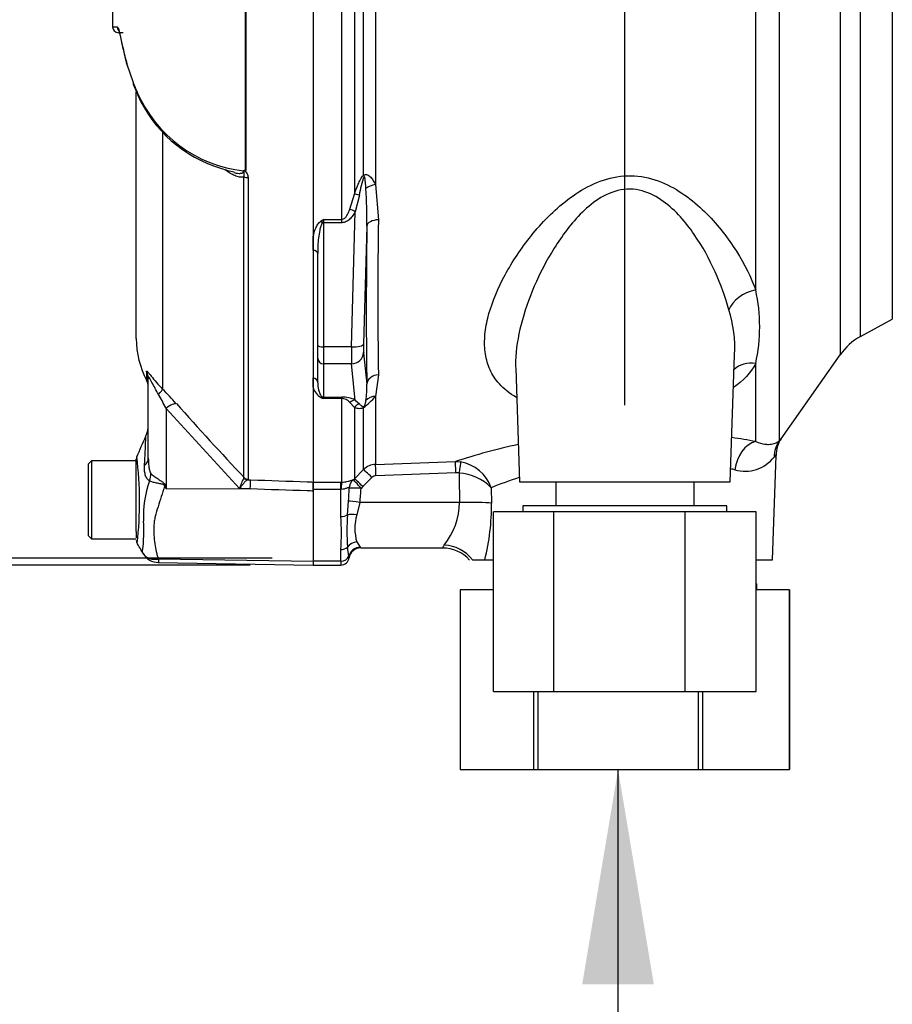
# Paper-space layout 'Sheet1' of a CAD drawing. Units: millimetres. Extents: x 0 to 4752, y 0 to 3360.
# Drawn here: x 2172 to 2318, y 1471 to 1635 of the extents above; entities that cross this region are included whole.
import ezdxf
from ezdxf.enums import TextEntityAlignment as Align

# ---------------------------------------------------------------- set-up
doc = ezdxf.new("R2010")
doc.units = ezdxf.units.MM
doc.header["$LTSCALE"] = 8
for name, color, linetype in [('Default', 7, 'Continuous'), ('tangent', 7, 'Continuous'), ('TSH-1', 7, 'Continuous'), ('visible', 7, 'Continuous')]:
    doc.layers.add(name, color=color, linetype=linetype)
doc.styles.add('SEACAD_Arial', font='arial.ttf')
doc.dimstyles.new('ISO-InstDr', dxfattribs={"dimtxt": 25.6, "dimasz": 35.84, "dimexe": 12.8, "dimexo": 12.8, "dimgap": 6.4, "dimtad": 1, "dimdec": 0, "dimzin": 0, "dimdsep": 46, "dimtxsty": 'SEACAD_Arial', "dimblk1": '_SE_FILLED', "dimblk2": '_SE_FILLED', "dimsah": 1, "dimcen": 12.8, "dimadec": 0, "dimazin": 0, "dimtfac": 0.5, "dimtofl": 0, "dimtmove": 0, "dimatfit": 3, "dimfxl": 1, "dimtzin": 0, "dimarcsym": 0})

# ---------------------------------------------------------------- blocks, each defined once
blk = doc.blocks.new('SE4')
at = {"layer": 'tangent', "color": 7, "linetype": 'Continuous'}
for p, q in [((2295.1, 1589.76), (2295.1, 1646.73)), ((2299.02, 1646.26), (2299.02, 1564.57)), ((2309.17, 1645.77), (2309.17, 1578.95)), ((2312.59, 1582), (2312.59, 1645.75)), ((2317.89, 1645.66), (2317.89, 1584.88)), ((2228.16, 1642.75), (2228.16, 1605.75)), ((2229.67, 1608.92), (2229.67, 1642.67)), ((2231.68, 1642.72), (2231.68, 1607.34)), ((2226.04, 1601.54), (2226.04, 1639.88)), ((2210, 1609.77), (2210, 1639.64)), ((2210.03, 1639.64), (2210.03, 1609.73)), ((2196.17, 1616.07), (2196.17, 1573.22)), ((2209.74, 1558.46), (2209.74, 1608.66)), ((2210.41, 1608.52), (2210.41, 1558.17)), ((2231.68, 1607.34), (2232.16, 1601.46)), ((2227.4, 1603.23), (2228.16, 1605.75)), ((2228.98, 1605.56), (2228.31, 1602.83)), ((2227.7, 1580.27), (2228.31, 1602.83)), ((2223.03, 1601.54), (2226.04, 1601.54)), ((2223.03, 1601.54), (2223.03, 1600.99)), ((2226.04, 1600.99), (2223.03, 1600.99)), ((2223.03, 1600.99), (2223.03, 1580.27)), ((2226.04, 1600.99), (2226.04, 1601.54)), ((2230.23, 1600.43), (2229.7, 1580.72)), ((2227.7, 1580.27), (2223.03, 1580.27)), ((2223.03, 1580.27), (2223.03, 1577.45)), ((2229.7, 1579.3), (2230.23, 1574.02)), ((2227.7, 1577.45), (2223.03, 1577.45)), ((2223.03, 1577.45), (2223.03, 1571.9)), ((2228.31, 1571.4), (2227.7, 1577.45)), ((2295.1, 1564.46), (2295.1, 1577.5)), ((2193.49, 1576.14), (2193.49, 1574.7)), ((2232.16, 1575.61), (2231.68, 1572)), ((2223.03, 1571.9), (2226.04, 1571.9)), ((2223.03, 1571.9), (2223.03, 1571.65)), ((2226.04, 1571.65), (2223.03, 1571.65)), ((2226.04, 1571.9), (2226.04, 1571.65)), ((2226.04, 1557.71), (2226.04, 1571.65)), ((2228.16, 1570.15), (2227.4, 1571)), ((2228.31, 1571.4), (2228.98, 1570.76)), ((2231.68, 1572), (2231.68, 1560.65)), ((2208.99, 1556.62), (2196.73, 1570.01)), ((2196.73, 1570.01), (2196.73, 1556.64)), ((2228.16, 1570.15), (2228.16, 1558.25)), ((2229.67, 1559.78), (2229.67, 1570.13)), ((2231.68, 1560.65), (2245.02, 1561.12)), ((2245.02, 1561.12), (2245.87, 1561.07)), ((2228.16, 1558.25), (2229.67, 1559.78)), ((2209.73, 1558.38), (2209.74, 1558.46)), ((2210.41, 1558.17), (2210.35, 1558.1)), ((2210.35, 1558.1), (2210.84, 1558.08)), ((2221.28, 1557.71), (2225.88, 1557.71)), ((2225.88, 1557.71), (2226.04, 1557.71)), ((2225.88, 1556.49), (2225.88, 1557.71)), ((2227.97, 1558.08), (2228.16, 1558.25)), ((2231.08, 1558.47), (2229.57, 1556.95)), ((2245.09, 1559.24), (2231.75, 1558.77)), ((2245.63, 1559.22), (2245.09, 1559.24)), ((2196.64, 1557.06), (2196.73, 1556.64)), ((2196.73, 1556.64), (2210.79, 1556.55)), ((2210.79, 1556.55), (2208.99, 1556.62)), ((2225.88, 1556.49), (2221.28, 1556.49)), ((2225.88, 1551.96), (2225.88, 1556.49)), ((2225.94, 1556.49), (2225.88, 1556.49)), ((2229.57, 1556.95), (2229.27, 1556.66)), ((2250.99, 1556.77), (2251.04, 1554.2)), ((2226.99, 1552.25), (2227.19, 1554.53)), ((2229.06, 1554.31), (2228.57, 1552.22)), ((2245.69, 1554.31), (2229.06, 1554.31)), ((2225.88, 1544.52), (2225.88, 1546.45)), ((2227.22, 1545.33), (2226.99, 1546.85)), ((2228.57, 1547.71), (2229.14, 1546.85)), ((2195.47, 1544.87), (2221.28, 1544.51)), ((2225.88, 1544.52), (2221.28, 1544.52)), ((2225.88, 1544.52), (2225.88, 1543.85))]:
    blk.add_line(p, q, dxfattribs=at)
for centre, radius, start, end in [((2188.89, 1653.13), 19.47, 266.8461, 269.1582), ((2215.26, 1633.91), 25.86, 201.6816, 205.6456), ((2212.13, 1631.52), 22.02, 203.5426, 263.6133), ((2242.72, 1603.72), 13.87, 159.0274, 172.3374), ((2154.47, 1601.74), 75.77, 359.0068, 3.7392), ((2240.16, 1572.44), 33.77, 120.478, 121.3368), ((2241.94, 1593.68), 20.48, 157.4183, 159.0569), ((3064.13, 1588.54), 832.07, 179.10996, 180.89004), ((2267.44, 1583.63), 28.33, 347.5051, 12.4949), ((2271.16, 1580.12), 20.45, 356.6281, 18.0355), ((2152.87, 1530.29), 60.97, 41.6215, 44.7505), ((2223.82, 1574.12), 2.61, 193.4135, 242.0778), ((2216.25, 1573.43), 13.99, 351.2588, 2.4299), ((2166.58, 1555.49), 33.46, 25.7113, 30.248), ((2234.94, 1603.72), 34.21, 248.838, 249.6159), ((2221.81, 1570.87), 1.45, 32.707, 46.2178), ((2226.07, 1566.55), 5.34, 65.2148, 90.3793), ((2225.96, 1569.76), 1.89, 40.5912, 87.8239), ((2221.14, 1581.39), 14.12, 307.1327, 318.2891), ((2738.79, 2054.14), 724.97, 221.81357, 223.13453), ((2276.47, 1466.48), 99.73, 79.2354, 81.5566), ((2276.47, 1466.48), 99.73, 102.1604, 108.3791), ((2131.1, 1554.47), 61.22, 353.4589, 6.9901), ((2244.7, 1554.47), 6.7, 20.0261, 79.9529), ((2293.33, 1565.64), 6.13, 253.8099, 322.2052), ((2231.79, 1557.65), 3, 91.9988, 134.9962), ((2275.93, 1495.4), 66.24, 76.2931, 76.8838), ((2209.85, 1552.12), 16.89, 159.9531, 183.2474), ((2216.86, 1554.34), 8.19, 150.5089, 163.8952), ((2231.79, 1557.78), 0.995, 92.0783, 135.407), ((2245.08, 1550.92), 8.31, 44.6745, 86.2494), ((2275.93, 1495.4), 66.24, 107.8376, 112.1096), ((2328.07, 1638.68), 154.86, 211.8323, 211.9883), ((2192.64, 1556.97), 34.63, 355.9652, 359.4427), ((2210.34, 1557.12), 18.93, 351.4588, 358.6203), ((2233.85, 1554.52), 11.84, 321.6775, 358.9699), ((2214.09, 1553.78), 36.94, 345.8103, 0.6521), ((2169.42, 1549.53), 23.62, 352.122, 3.9537), ((2189.42, 1549.21), 36.57, 355.678, 4.322), ((2273.68, 1549.55), 46.77, 176.6872, 183.3128), ((2235.95, 1549.96), 7.72, 163.0011, 196.9989), ((2228.53, 1546.28), 0.84, 32.1449, 42.8816), ((2246.09, 1545.07), 3.63, 144.5413, 152.8937), ((2198.48, 1544.51), 3.03, 173.0793, 184.23), ((2224.26, 1544.79), 3.01, 4.708, 10.4059)]:
    blk.add_arc(centre, radius, start, end, dxfattribs=at)
for centre, major_axis, ratio, start_param, end_param in [((2189.61, 1633.67), (0.017, 1), 0.99892, 1.605778, 2.23095), ((2210.44, 1608.98), (-1, 0), 0.462752, 0.785398, 1.535042), ((2231.08, 1608.25), (-1.4, 1.43), 0.400652, 0.750195, 0.916142), ((2231.75, 1606.36), (-1.97, -0.32), 0.489534, 4.668588, 5.637331), ((2229.57, 1605.06), (-1.89, 0.67), 0.151846, -1.197561, -0.671084), ((2228.31, 1602.31), (-1.74, 0.98), 0.227142, 4.840138, 5.384969), ((2222.59, 1600.74), (-0.531, 0.848), 0.319671, 4.811495, 5.184571), ((2223.03, 1601.25), (1, 0), 0.258819, 4.493504, 4.712389), ((2235.08, 1652.68), (-3.5, -94.43), 0.037007, -0.983084, -0.584964), ((2232.23, 1600.36), (-2, 0.02), 0.553284, 4.754181, 6.238744), ((2221.03, 1595.84), (1, 0), 0.587242, 0, 1.318116), ((2295.27, 1586.28), (4.73, 1.62), 0.682695, 1.377345, 2.62885), ((2227.7, 1580.79), (2, -0.05), 0.25873, 4.719408, 6.244864), ((2229.79, 1581.24), (-0.07, -2), 0.037007, -1.307624, -0.260426), ((2223.03, 1580.53), (1, 0), 0.258819, 3.141593, 4.712389), ((2227.79, 1581.31), (-0.07, -4), 0.018523, -1.308654, -0.261456), ((2227.7, 1579.38), (-1.99, -0.2), 0.965594, 1.473345, 2.998802), ((2223.03, 1578.41), (1, 0), 0.965926, 3.141593, 4.712389), ((2295.27, 1573.34), (4.45, -2.27), 0.794398, 1.992292, 2.860073), ((2191.28, 1575), (-2.5, 0), 0.98153, 3.141593, 3.624359), ((2221.03, 1574.31), (1, 0), 0.809412, 0, 1.318116), ((2232.23, 1573.95), (-2, -0.04), 0.832928, 4.731698, 6.216261), ((2194.4, 1571.49), (1.77, 1.77), 0.075679, -0.992408, -0.162853), ((2196.68, 1569.06), (1.87, 1.66), 0.28094, 0.161124, 1.302937), ((2222.59, 1570.98), (0.37, 0.929), 0.502727, 0.29659, 0.669666), ((2223.03, 1572.86), (1, 0), 0.965926, 4.493504, 4.712389), ((2228.31, 1569.47), (0.86, 1.81), 0.847706, 0.509692, 1.054523), ((2231.75, 1570.25), (-1.92, 0.55), 0.860787, 4.987838, 5.956581), ((2229.57, 1568.92), (0.84, 1.82), 0.932085, 0.779632, 1.306108), ((2231.08, 1568.88), (-1.04, 1.71), 0.641252, 0.280556, 0.446503), ((2295.27, 1559.58), (-0.99, -4.9), 0.726384, 3.460841, 4.823273), ((2303.11, 1561.71), (-3.72, 3.34), 0.971194, 0.124294, 0.71007), ((2188.78, 1561.7), (-5, 0), 0.499545, 2.635149, 3.141593), ((2245.09, 1559.14), (-0.07, 2), 0.001851, -1.518469, -0.108963), ((2245.63, 1559.11), (0.25, 1.98), 0.006505, 0.168685, 1.518842), ((2231.08, 1558.37), (-1.42, 1.41), 0.037244, 4.749191, 6.20703), ((2231.75, 1558.67), (-0.07, 2), 0.00185, -1.518469, -0.108162), ((2189.91, 1558.19), (3.1, 3.92), 0.759677, 5.190842, 5.467118), ((2210.39, 1559.09), (0.507, -0.862), 0.968548, 4.993824, 5.700688), ((2210.44, 1559.16), (-1, 0), 0.989788, 0.785398, 1.535042), ((2210.75, 1555.61), (0.09, 2.5), 0.004338, -1.18238, -0.137312), ((2226.04, 1555.73), (0.01, 2), 0.05291, 0.134586, 1.183415), ((2229.27, 1556.56), (-0.81, -1.83), 0.996082, 4.26738, 5.095503), ((2229.27, 1556.56), (-1.3, 1.52), 0.034043, 4.752173, 6.203231), ((2229.57, 1556.85), (-1.42, 1.41), 0.037237, 4.749199, 6.208811), ((2273.28, 1781.84), (0, -741.83), 0.039078, -1.266, -1.259055), ((2196.42, 1555.17), (4.42, 2.33), 0.320893, 1.352757, 1.383837), ((2229.27, 1556.56), (-2, 0.06), 0.052311, 4.713993, 6.200955), ((2229.06, 1554.2), (-1.98, 0.31), 0.051708, 4.720481, 5.965003), ((2245.69, 1553.99), (6, 0.08), 0.052332, 0.469375, 1.570137), ((2225.88, 1552.71), (1.4, 0), 0.537944, 4.712389, 5.62457), ((2228.57, 1551.6), (-1.96, 0.39), 0.307684, 4.774193, 5.7101), ((2225.88, 1547.47), (1.4, 0), 0.732155, 4.712389, 5.62457), ((2228.57, 1545.95), (-1.86, -0.74), 0.862033, 4.381536, 5.317442), ((2229.14, 1544.88), (-1.6, -1.2), 0.976061, 4.082961, 5.40116), ((2243.14, 1541.52), (5.57, -2.24), 0.935233, 1.0088, 1.93116), ((2225.88, 1545.64), (1.4, 0), 0.8, 4.712389, 5.99954)]:
    blk.add_ellipse(centre, major_axis=major_axis, ratio=ratio, start_param=start_param, end_param=end_param, dxfattribs=at)
for points, knots in [([(2188.61, 1633.66), (2188.67, 1633.65), (2188.75, 1633.51), (2188.88, 1633.11), (2188.92, 1632.94), (2189.02, 1632.53), (2189.07, 1632.3), (2189.25, 1631.5), (2189.38, 1630.85), (2189.65, 1629.7), (2189.74, 1629.29), (2189.96, 1628.41), (2190.08, 1627.95), (2190.21, 1627.46)], [0, 0, 0, 0, 0.25, 0.25, 0.375, 0.375, 0.5, 0.5, 0.75, 0.75, 0.875, 0.875, 1, 1, 1, 1]), ([(2209.74, 1608.66), (2209.63, 1608.61), (2209.51, 1608.59), (2209.26, 1608.58), (2209.13, 1608.59), (2208.74, 1608.65), (2208.47, 1608.74), (2207.94, 1608.97), (2207.67, 1609.11), (2207.14, 1609.43), (2206.88, 1609.61), (2206.62, 1609.8)], [0, 0, 0, 0, 0.125, 0.125, 0.25, 0.25, 0.5, 0.5, 0.75, 0.75, 1, 1, 1, 1]), ([(2208.41, 1609.27), (2208.42, 1609.27), (2208.42, 1609.27), (2208.6, 1609.24), (2208.77, 1609.22), (2209.02, 1609.21), (2209.1, 1609.22), (2209.26, 1609.24), (2209.34, 1609.25), (2209.48, 1609.31), (2209.55, 1609.35), (2209.66, 1609.46), (2209.69, 1609.54), (2209.68, 1609.63)], [0.6218388, 0.6218388, 0.6218388, 0.6218388, 0.625, 0.625, 0.75, 0.75, 0.8125, 0.8125, 0.875, 0.875, 0.9375, 0.9375, 1, 1, 1, 1]), ([(2209.74, 1608.66), (2209.76, 1608.74), (2209.78, 1608.82), (2209.79, 1608.99), (2209.79, 1609.08), (2209.77, 1609.25), (2209.76, 1609.33), (2209.76, 1609.47), (2209.77, 1609.51), (2209.77, 1609.61), (2209.77, 1609.66), (2209.77, 1609.71)], [0, 0, 0, 0, 0.25, 0.25, 0.5, 0.5, 0.75, 0.75, 0.875, 0.875, 1, 1, 1, 1]), ([(2210.03, 1609.73), (2210, 1609.69), (2209.93, 1609.64), (2209.98, 1609.54), (2210.03, 1609.5), (2210.15, 1609.37), (2210.21, 1609.27), (2210.36, 1608.97), (2210.41, 1608.74), (2210.41, 1608.52)], [0, 0, 0, 0, 0.125, 0.125, 0.25, 0.25, 0.5, 0.5, 1, 1, 1, 1]), ([(2228.16, 1605.75), (2228.35, 1606.31), (2228.56, 1606.86), (2228.91, 1607.67), (2229.03, 1607.94), (2229.24, 1608.33), (2229.32, 1608.46), (2229.48, 1608.7), (2229.57, 1608.82), (2229.67, 1608.92)], [0, 0, 0, 0, 0.5, 0.5, 0.75, 0.75, 0.875, 0.875, 1, 1, 1, 1]), ([(2229.67, 1608.92), (2229.77, 1608.98), (2229.88, 1609.02), (2230.1, 1609.03), (2230.22, 1609.01), (2230.42, 1608.93), (2230.52, 1608.87), (2230.71, 1608.73), (2230.8, 1608.65), (2231.04, 1608.39), (2231.18, 1608.2), (2231.45, 1607.78), (2231.57, 1607.56), (2231.68, 1607.34)], [0, 0, 0, 0, 0.125, 0.125, 0.25, 0.25, 0.375, 0.375, 0.5, 0.5, 0.75, 0.75, 1, 1, 1, 1]), ([(2230.08, 1606.69), (2230.06, 1607.04), (2230.03, 1607.4), (2229.98, 1607.92), (2229.96, 1608.1), (2229.92, 1608.36), (2229.91, 1608.44), (2229.88, 1608.57), (2229.87, 1608.61), (2229.83, 1608.69), (2229.8, 1608.72), (2229.77, 1608.68)], [0, 0, 0, 0, 0.5, 0.5, 0.75, 0.75, 0.875, 0.875, 0.9375, 0.9375, 1, 1, 1, 1]), ([(2255.18, 1571.83), (2254.05, 1572.49), (2253.1, 1573.25), (2251.69, 1574.83), (2251.17, 1575.61), (2250.41, 1577.28), (2250.16, 1578.16), (2249.87, 1580.02), (2249.84, 1580.99), (2249.98, 1582.98), (2250.15, 1584), (2250.91, 1587.11), (2251.77, 1589.3), (2254, 1593.67), (2255.38, 1595.87), (2258.7, 1600.19), (2260.6, 1602.27), (2264.01, 1605.09), (2265.22, 1605.95), (2267.87, 1607.43), (2269.3, 1608.04), (2272.32, 1608.79), (2273.9, 1608.91), (2277, 1608.59), (2278.5, 1608.15), (2281.27, 1606.92), (2282.53, 1606.15), (2284.86, 1604.43), (2285.94, 1603.47), (2288.89, 1600.51), (2290.51, 1598.4), (2293.25, 1594.06), (2294.32, 1591.9), (2295.1, 1589.76)], [0.3380892, 0.3380892, 0.3380892, 0.3380892, 0.375, 0.375, 0.40625, 0.40625, 0.4375, 0.4375, 0.46875, 0.46875, 0.5, 0.5, 0.5625, 0.5625, 0.625, 0.625, 0.6875, 0.6875, 0.71875, 0.71875, 0.75, 0.75, 0.78125, 0.78125, 0.8125, 0.8125, 0.84375, 0.84375, 0.875, 0.875, 0.9375, 0.9375, 1, 1, 1, 1]), ([(2290.61, 1586.45), (2290.06, 1588.55), (2289.3, 1590.66), (2287.38, 1594.91), (2286.24, 1597.01), (2283.45, 1601.04), (2281.79, 1603.03), (2278.64, 1605.31), (2277.45, 1605.96), (2274.84, 1606.66), (2273.42, 1606.68), (2270.74, 1606.01), (2269.54, 1605.39), (2267.36, 1603.86), (2266.39, 1602.98), (2263.72, 1600.15), (2262.28, 1598.08), (2259.76, 1593.86), (2258.7, 1591.71), (2256.95, 1587.44), (2256.25, 1585.29), (2255.29, 1581.13), (2255.03, 1579.11), (2255.05, 1577.01), (2255.05, 1576.85), (2255.06, 1576.7)], [0, 0, 0, 0, 0.0625, 0.0625, 0.125, 0.125, 0.1875, 0.1875, 0.21875, 0.21875, 0.25, 0.25, 0.28125, 0.28125, 0.3125, 0.3125, 0.375, 0.375, 0.4375, 0.4375, 0.5, 0.5, 0.5625, 0.5625, 0.5674917, 0.5674917, 0.5674917, 0.5674917]), ([(2226.04, 1601.54), (2226.14, 1601.54), (2226.24, 1601.57), (2226.41, 1601.65), (2226.49, 1601.71), (2226.71, 1601.9), (2226.82, 1602.06), (2227.02, 1602.37), (2227.11, 1602.54), (2227.27, 1602.88), (2227.34, 1603.05), (2227.4, 1603.23)], [0, 0, 0, 0, 0.125, 0.125, 0.25, 0.25, 0.5, 0.5, 0.75, 0.75, 1, 1, 1, 1]), ([(2228.31, 1602.83), (2228.19, 1602.61), (2228.05, 1602.39), (2227.75, 1601.98), (2227.59, 1601.79), (2227.22, 1601.44), (2227.01, 1601.29), (2226.67, 1601.12), (2226.55, 1601.07), (2226.3, 1601.01), (2226.17, 1600.99), (2226.04, 1600.99)], [0, 0, 0, 0, 0.25, 0.25, 0.5, 0.5, 0.75, 0.75, 0.875, 0.875, 1, 1, 1, 1]), ([(2221.28, 1598.7), (2221.38, 1599.16), (2221.52, 1599.62), (2221.81, 1600.29), (2221.92, 1600.51), (2222.13, 1600.83), (2222.21, 1600.93), (2222.38, 1601.12), (2222.48, 1601.21), (2222.59, 1601.28)], [0, 0, 0, 0, 0.5, 0.5, 0.75, 0.75, 0.875, 0.875, 1, 1, 1, 1]), ([(2222.81, 1601), (2222.74, 1600.9), (2222.69, 1600.8), (2222.61, 1600.6), (2222.57, 1600.49), (2222.47, 1600.17), (2222.42, 1599.96), (2222.29, 1599.31), (2222.22, 1598.88), (2222.07, 1597.57), (2222.03, 1596.7), (2222.03, 1595.84)], [0, 0, 0, 0, 0.0625, 0.0625, 0.125, 0.125, 0.25, 0.25, 0.5, 0.5, 1, 1, 1, 1]), ([(2193.49, 1576.14), (2193.49, 1576.19), (2193.5, 1576.22), (2193.55, 1576.22), (2193.56, 1576.21), (2193.61, 1576.18), (2193.63, 1576.16), (2193.73, 1576.06), (2193.81, 1575.96), (2194.01, 1575.71), (2194.13, 1575.56), (2194.51, 1575.08), (2194.81, 1574.7), (2195.46, 1573.96), (2195.8, 1573.59), (2196.17, 1573.22)], [0, 0, 0, 0, 0.125, 0.125, 0.1875, 0.1875, 0.25, 0.25, 0.375, 0.375, 0.5, 0.5, 0.75, 0.75, 1, 1, 1, 1]), ([(2195.48, 1572.35), (2195.1, 1573), (2194.73, 1573.68), (2194.31, 1574.49), (2194.23, 1574.64), (2194.07, 1574.94), (2193.99, 1575.07), (2193.87, 1575.22), (2193.83, 1575.23), (2193.79, 1575.16), (2193.78, 1575.09), (2193.78, 1575)], [0, 0, 0, 0, 0.5, 0.5, 0.625, 0.625, 0.75, 0.75, 0.875, 0.875, 1, 1, 1, 1]), ([(2229.77, 1570.34), (2229.77, 1570.34), (2229.78, 1570.34), (2229.78, 1570.34), (2229.78, 1570.34), (2229.78, 1570.34), (2229.79, 1570.35), (2229.79, 1570.35), (2229.79, 1570.35), (2229.79, 1570.35), (2229.8, 1570.35), (2229.8, 1570.36), (2229.8, 1570.36), (2229.81, 1570.36), (2229.81, 1570.36), (2229.81, 1570.37), (2229.81, 1570.37), (2229.82, 1570.37), (2229.82, 1570.37), (2229.82, 1570.38), (2229.83, 1570.38), (2229.83, 1570.39), (2229.84, 1570.4), (2229.84, 1570.41), (2229.85, 1570.42), (2229.86, 1570.44), (2229.87, 1570.47), (2229.88, 1570.49), (2229.89, 1570.51), (2229.9, 1570.53), (2229.91, 1570.55), (2229.92, 1570.58), (2229.93, 1570.6), (2229.94, 1570.63), (2229.95, 1570.68), (2229.96, 1570.72), (2229.97, 1570.76), (2229.99, 1570.82), (2230, 1570.88), (2230.02, 1570.94), (2230.04, 1571.04), (2230.05, 1571.13), (2230.07, 1571.22), (2230.07, 1571.25), (2230.08, 1571.28), (2230.08, 1571.3)], [0, 0, 0, 0, 0.004894, 0.004894, 0.004894, 0.01065, 0.01065, 0.01065, 0.015289, 0.015289, 0.015289, 0.019991, 0.019991, 0.019991, 0.024768, 0.024768, 0.024768, 0.030126, 0.030126, 0.030126, 0.040065, 0.040065, 0.040065, 0.063918, 0.063918, 0.063918, 0.119084, 0.119084, 0.119084, 0.176518, 0.176518, 0.176518, 0.263048, 0.263048, 0.263048, 0.394825, 0.394825, 0.394825, 0.597151, 0.597151, 0.597151, 0.909433, 0.909433, 0.909433, 1, 1, 1, 1]), ([(2229.67, 1570.13), (2229.57, 1570.07), (2229.48, 1570.04), (2229.32, 1569.98), (2229.25, 1569.97), (2229.04, 1569.94), (2228.91, 1569.95), (2228.56, 1569.99), (2228.35, 1570.06), (2228.16, 1570.15)], [0, 0, 0, 0, 0.125, 0.125, 0.25, 0.25, 0.5, 0.5, 1, 1, 1, 1]), ([(2228.98, 1570.76), (2229.08, 1570.65), (2229.18, 1570.55), (2229.36, 1570.41), (2229.42, 1570.38), (2229.53, 1570.33), (2229.57, 1570.32), (2229.64, 1570.32), (2229.66, 1570.31), (2229.71, 1570.32), (2229.74, 1570.32), (2229.77, 1570.34)], [0, 0, 0, 0, 0.5, 0.5, 0.75, 0.75, 0.875, 0.875, 0.9375, 0.9375, 1, 1, 1, 1]), ([(2193.15, 1560.49), (2193.17, 1560.86), (2193.19, 1561.21), (2193.23, 1561.88), (2193.24, 1562.2), (2193.27, 1562.8), (2193.28, 1563.08), (2193.3, 1563.61), (2193.31, 1563.85), (2193.33, 1564.27), (2193.33, 1564.46), (2193.35, 1564.79), (2193.35, 1564.93), (2193.36, 1565.27), (2193.37, 1565.38), (2193.37, 1565.38), (2193.37, 1565.38), (2193.37, 1565.38)], [0, 0, 0, 0, 0.0625, 0.0625, 0.125, 0.125, 0.1875, 0.1875, 0.25, 0.25, 0.3125, 0.3125, 0.375, 0.375, 0.5, 0.5, 0.5084984, 0.5084984, 0.5084984, 0.5084984]), ([(2295.1, 1564.46), (2295.66, 1564.22), (2296.17, 1564.1), (2296.83, 1564.01), (2297.03, 1564), (2297.41, 1564), (2297.59, 1564.01), (2298.07, 1564.08), (2298.33, 1564.17), (2298.75, 1564.37), (2298.91, 1564.48), (2299.02, 1564.57)], [0, 0, 0, 0, 0.25, 0.25, 0.375, 0.375, 0.5, 0.5, 0.75, 0.75, 1, 1, 1, 1]), ([(2299.02, 1564.57), (2299.27, 1564.86), (2299.4, 1565), (2299.4, 1565), (2299.4, 1565), (2299.4, 1565)], [0, 0, 0, 0, 0.5, 0.5, 0.5019302, 0.5019302, 0.5019302, 0.5019302]), ([(2193.78, 1561.7), (2193.78, 1561.25), (2193.8, 1560.8), (2193.88, 1560.14), (2193.91, 1559.92), (2193.99, 1559.61), (2194.02, 1559.51), (2194.1, 1559.31), (2194.14, 1559.22), (2194.2, 1559.16)], [0, 0, 0, 0, 0.5, 0.5, 0.75, 0.75, 0.875, 0.875, 1, 1, 1, 1]), ([(2298.5, 1562.31), (2298.5, 1562.31), (2298.5, 1562.31), (2298.5, 1562.3), (2298.39, 1562.16), (2298.18, 1561.88)], [0.4970177, 0.4970177, 0.4970177, 0.4970177, 0.5, 0.5, 1, 1, 1, 1]), ([(2193.98, 1557.91), (2193.89, 1557.95), (2193.82, 1558), (2193.67, 1558.13), (2193.6, 1558.21), (2193.48, 1558.39), (2193.43, 1558.49), (2193.34, 1558.7), (2193.3, 1558.82), (2193.21, 1559.17), (2193.17, 1559.42), (2193.13, 1559.94), (2193.13, 1560.21), (2193.15, 1560.49)], [0, 0, 0, 0, 0.125, 0.125, 0.25, 0.25, 0.375, 0.375, 0.5, 0.5, 0.75, 0.75, 1, 1, 1, 1]), ([(2196.5, 1557), (2196.5, 1557.07), (2196.48, 1557.13), (2196.4, 1557.23), (2196.34, 1557.27), (2196.21, 1557.32), (2196.15, 1557.34), (2196.02, 1557.37), (2195.95, 1557.39), (2195.63, 1557.45), (2195.38, 1557.49), (2194.91, 1557.58), (2194.69, 1557.64), (2194.3, 1557.76), (2194.12, 1557.83), (2193.98, 1557.91)], [0, 0, 0, 0, 0.0625, 0.0625, 0.125, 0.125, 0.1875, 0.1875, 0.25, 0.25, 0.5, 0.5, 0.75, 0.75, 1, 1, 1, 1]), ([(2194.2, 1559.16), (2194.35, 1559.01), (2194.53, 1558.85), (2194.84, 1558.61), (2194.94, 1558.53), (2195.17, 1558.38), (2195.29, 1558.3), (2195.53, 1558.14), (2195.65, 1558.06), (2195.89, 1557.91), (2196.02, 1557.82), (2196.26, 1557.65), (2196.37, 1557.56), (2196.51, 1557.39), (2196.55, 1557.33), (2196.61, 1557.2), (2196.63, 1557.13), (2196.64, 1557.06)], [0, 0, 0, 0, 0.25, 0.25, 0.375, 0.375, 0.5, 0.5, 0.625, 0.625, 0.75, 0.75, 0.875, 0.875, 0.9375, 0.9375, 1, 1, 1, 1]), ([(2210.35, 1558.1), (2210.28, 1558.07), (2210.19, 1558.01), (2209.99, 1557.84), (2209.88, 1557.72), (2209.64, 1557.46), (2209.51, 1557.31), (2209.32, 1557.06), (2209.25, 1556.98), (2209.12, 1556.8), (2209.05, 1556.71), (2208.99, 1556.62)], [0, 0, 0, 0, 0.25, 0.25, 0.5, 0.5, 0.75, 0.75, 0.875, 0.875, 1, 1, 1, 1]), ([(2210.84, 1558.08), (2213.99, 1557.97), (2217.13, 1557.86), (2220.28, 1557.75), (2220.61, 1557.73), (2220.95, 1557.72), (2221.28, 1557.71)], [0, 0, 0, 0, 0.904208, 0.904208, 0.904208, 1, 1, 1, 1]), ([(2226.04, 1557.71), (2226.2, 1557.71), (2226.35, 1557.72), (2226.65, 1557.75), (2226.79, 1557.77), (2227.16, 1557.85), (2227.36, 1557.91), (2227.66, 1558.02), (2227.77, 1558.06), (2227.92, 1558.1), (2227.96, 1558.1), (2227.97, 1558.08)], [0, 0, 0, 0, 0.125, 0.125, 0.25, 0.25, 0.5, 0.5, 0.75, 0.75, 1, 1, 1, 1]), ([(2196.5, 1557), (2196.31, 1556.42), (2196.12, 1555.84), (2195.75, 1554.7), (2195.57, 1554.14), (2195.22, 1553.04), (2195.06, 1552.5), (2194.87, 1551.7), (2194.81, 1551.43), (2194.75, 1551.04), (2194.74, 1550.91), (2194.72, 1550.64), (2194.71, 1550.51), (2194.7, 1550.12), (2194.69, 1549.86), (2194.7, 1549.35), (2194.71, 1549.1), (2194.75, 1548.36), (2194.8, 1547.88), (2194.93, 1546.96), (2195.02, 1546.52), (2195.16, 1545.88), (2195.2, 1545.67), (2195.27, 1545.36), (2195.3, 1545.26), (2195.38, 1545.07), (2195.42, 1544.97), (2195.47, 1544.87)], [0, 0, 0, 0, 0.125, 0.125, 0.25, 0.25, 0.375, 0.375, 0.4375, 0.4375, 0.46875, 0.46875, 0.5, 0.5, 0.5625, 0.5625, 0.625, 0.625, 0.75, 0.75, 0.875, 0.875, 0.9375, 0.9375, 0.96875, 0.96875, 1, 1, 1, 1]), ([(2221.28, 1556.2), (2220.95, 1556.21), (2220.61, 1556.23), (2220.28, 1556.24), (2217.12, 1556.34), (2213.96, 1556.45), (2210.79, 1556.55)], [0, 0, 0, 0, 0.095375, 0.095375, 0.095375, 1, 1, 1, 1]), ([(2227.27, 1556.63), (2227.26, 1556.71), (2227.24, 1556.76), (2227.14, 1556.78), (2227.1, 1556.77), (2227.01, 1556.74), (2226.95, 1556.72), (2226.83, 1556.67), (2226.76, 1556.64), (2226.62, 1556.59), (2226.54, 1556.56), (2226.3, 1556.5), (2226.12, 1556.48), (2225.94, 1556.49)], [0, 0, 0, 0, 0.25, 0.25, 0.375, 0.375, 0.5, 0.5, 0.625, 0.625, 0.75, 0.75, 1, 1, 1, 1]), ([(2192.92, 1545.78), (2192.87, 1545.87), (2192.83, 1545.97), (2192.8, 1546.1), (2192.8, 1546.14), (2192.8, 1546.2), (2192.8, 1546.22), (2192.8, 1546.26), (2192.81, 1546.28), (2192.82, 1546.29)], [0, 0, 0, 0, 0.5, 0.5, 0.75, 0.75, 0.875, 0.875, 1, 1, 1, 1]), ([(2192.92, 1545.78), (2192.93, 1545.76), (2192.96, 1545.72), (2193, 1545.66), (2193.04, 1545.6), (2193.09, 1545.54), (2193.15, 1545.48), (2193.21, 1545.42), (2193.27, 1545.37), (2193.34, 1545.31), (2193.41, 1545.25), (2193.49, 1545.2), (2193.57, 1545.15), (2193.66, 1545.1), (2193.76, 1545.05), (2193.86, 1545.01), (2193.96, 1544.97), (2194.07, 1544.93), (2194.19, 1544.9), (2194.31, 1544.87), (2194.44, 1544.85), (2194.57, 1544.83), (2194.71, 1544.82), (2194.86, 1544.82), (2195, 1544.82), (2195.16, 1544.83), (2195.31, 1544.84), (2195.42, 1544.86), (2195.47, 1544.87)], [0, 0, 0, 0, 0.027104, 0.055109, 0.084017, 0.113828, 0.144542, 0.176161, 0.208686, 0.242117, 0.276455, 0.311701, 0.347857, 0.384922, 0.422899, 0.461787, 0.501589, 0.542305, 0.583936, 0.626484, 0.669949, 0.714333, 0.759637, 0.805862, 0.853009, 0.901081, 0.950077, 1, 1, 1, 1])]:
    blk.add_open_spline(points, degree=3, knots=knots, dxfattribs=at)
blk.add_open_spline([(2295.1, 1577.5), (2294.28, 1575.99), (2293.05, 1574.62), (2291.42, 1573.46)], degree=3, dxfattribs=at)
at = {"layer": 'visible', "color": 7, "linetype": 'Continuous'}
for p, q in [((2221.28, 1639.6), (2221.28, 1557.71)), ((2189.59, 1632.67), (2188.8, 1632.69)), ((2190.21, 1627.46), (2191.23, 1624.36)), ((2191.28, 1624.1), (2192, 1622.42)), ((2191.78, 1581.66), (2191.78, 1622.85)), ((2221.28, 1596.4), (2221.28, 1598.7)), ((2222.03, 1580.53), (2222.03, 1595.84)), ((2312.59, 1582), (2317.89, 1584.88)), ((2222.03, 1578.41), (2222.03, 1580.53)), ((2222.03, 1574.31), (2222.03, 1578.41)), ((2290.84, 1557.73), (2291.58, 1578.94)), ((2299.36, 1564.94), (2309.17, 1578.95)), ((2255.06, 1576.72), (2255.72, 1557.73)), ((2193.78, 1561.7), (2193.78, 1575)), ((2221.28, 1573.52), (2221.28, 1575.1)), ((2184.28, 1561.23), (2183.78, 1560.73)), ((2184.28, 1561.23), (2184.28, 1548.23)), ((2191.78, 1561.23), (2184.28, 1561.23)), ((2191.78, 1551.3), (2191.78, 1561.51)), ((2297.88, 1544.73), (2298.49, 1562.13)), ((2183.78, 1548.73), (2183.78, 1560.73)), ((2221.28, 1557.71), (2221.28, 1556.2)), ((2221.28, 1556.49), (2221.28, 1557.71)), ((2255.72, 1557.73), (2290.84, 1557.73)), ((2261.75, 1557.73), (2261.75, 1553.73)), ((2284.81, 1553.73), (2284.81, 1557.73)), ((2221.28, 1556.2), (2221.28, 1556.49)), ((2221.28, 1556.2), (2221.28, 1544.51)), ((2290.28, 1553.73), (2256.28, 1553.73)), ((2256.28, 1553.73), (2256.28, 1552.73)), ((2290.28, 1552.73), (2290.28, 1553.73)), ((2191.78, 1549.48), (2191.78, 1551.3)), ((2261.42, 1552.73), (2251.36, 1552.73)), ((2251.36, 1522.73), (2251.36, 1552.73)), ((2283.33, 1552.73), (2261.42, 1552.73)), ((2261.42, 1522.73), (2261.42, 1552.73)), ((2283.33, 1522.73), (2283.33, 1552.73)), ((2295.19, 1552.73), (2283.33, 1552.73)), ((2295.19, 1522.73), (2295.19, 1552.73)), ((2183.78, 1548.73), (2184.28, 1548.23)), ((2184.28, 1548.23), (2191.78, 1548.23)), ((2191.78, 1549.48), (2191.78, 1548.38)), ((2229.24, 1546.73), (2242.86, 1546.73)), ((2247.88, 1544.73), (2249.91, 1544.73)), ((2249.91, 1544.73), (2251.36, 1544.73)), ((2295.19, 1544.73), (2297.88, 1544.73)), ((2195.45, 1544.28), (2221.28, 1543.83)), ((2221.28, 1544.51), (2221.28, 1543.83)), ((2221.28, 1543.85), (2225.88, 1543.85)), ((2251.36, 1539.73), (2245.79, 1539.73)), ((2245.79, 1539.73), (2245.79, 1509.73)), ((2251.28, 1540.73), (2251.36, 1540.73)), ((2251.28, 1540.73), (2251.28, 1539.73)), ((2295.19, 1540.73), (2295.28, 1540.73)), ((2300.73, 1539.73), (2295.19, 1539.73)), ((2295.28, 1539.73), (2295.28, 1540.73)), ((2300.73, 1539.73), (2300.76, 1539.73)), ((2300.73, 1509.73), (2300.73, 1539.73)), ((2300.76, 1539.73), (2300.76, 1509.73)), ((2251.36, 1522.73), (2261.42, 1522.73)), ((2258.1, 1509.73), (2258.1, 1522.73)), ((2258.73, 1522.73), (2258.73, 1509.73)), ((2261.42, 1522.73), (2283.33, 1522.73)), ((2283.33, 1522.73), (2295.19, 1522.73)), ((2285.55, 1509.73), (2285.55, 1522.73)), ((2286.21, 1522.73), (2286.21, 1509.73)), ((2245.79, 1509.73), (2258.1, 1509.73)), ((2258.1, 1509.73), (2258.73, 1509.73)), ((2258.73, 1509.73), (2285.55, 1509.73)), ((2285.55, 1509.73), (2286.21, 1509.73)), ((2286.21, 1509.73), (2300.73, 1509.73)), ((2300.73, 1509.73), (2300.76, 1509.73))]:
    blk.add_line(p, q, dxfattribs=at)
for centre, radius, start, end in [((2188.82, 1633.69), 1, 180.4239, 268.8955), ((2212.23, 1631.25), 22.11, 203.5981, 253.5491), ((2210.52, 1622.53), 13.28, 249.9723, 259.4711), ((2209.07, 1610.33), 0.927, 311.3583, 318.5834), ((2211.76, 1611.58), 2.53, 225.7047, 226.9174), ((2206.78, 1581.66), 15, 180, 207.6604), ((2317.36, 1573.21), 10, 118.5, 145), ((2191.28, 1573.53), 2.5, 0, 27.6604), ((2188.78, 1567.37), 5, 336.1248, 359.9987), ((1363.25, 1924.08), 904.3, 336.38954, 336.62958), ((2303.38, 1562.17), 4.89, 145.464, 180.519), ((2192.78, 1561.52), 1, 155.5643, 180.0009), ((2192.78, 1548), 1, 179.9959, 209.9273), ((742.41, 697.2), 1680.5, 30.32648, 30.40083), ((2229.24, 1544.73), 2, 89.9998, 171.1782), ((2243.02, 1540.99), 5.69, 40.639, 91.5498), ((2194.22, 1546.48), 1.48, 208.2196, 222.0921), ((2195.5, 1547.25), 2.97, 209.6391, 269.1971), ((2225.88, 1545.25), 1.4, 270, 353.7969)]:
    blk.add_arc(centre, radius, start, end, dxfattribs=at)
for centre, major_axis, ratio, start_param, end_param in [((2191.19, 1627.53), (0.967, 0.254), 0.719237, 2.883019, 3.190662), ((2192.19, 1624.46), (0.93, 0.367), 0.704524, 2.771584, 3.14615), ((2192.89, 1622.85), (0.903, 0.43), 0.693119, 2.708443, 3.14766)]:
    blk.add_ellipse(centre, major_axis=major_axis, ratio=ratio, start_param=start_param, end_param=end_param, dxfattribs=at)
for points, knots in [([(2187.81, 1638.53), (2187.81, 1637.31), (2187.81, 1635.62), (2187.82, 1634.11), (2187.82, 1633.68)], [0.2590045, 0.2590045, 0.2590045, 0.2590045, 0.8203334, 1, 1, 1, 1]), ([(2188.83, 1633.1), (2188.83, 1633.1), (2188.83, 1633.09), (2188.89, 1632.95), (2189.02, 1632.44), (2189.24, 1631.43), (2189.57, 1629.9), (2189.92, 1628.42), (2190.17, 1627.48), (2190.24, 1627.24)], [0.1572306, 0.1572306, 0.1572306, 0.1572306, 0.1680256, 0.2628271, 0.4004622, 0.5729154, 0.7547926, 0.9482519, 1, 1, 1, 1]), ([(2209.77, 1609.71), (2209.79, 1609.74), (2209.83, 1609.76), (2209.89, 1609.78), (2209.91, 1609.79), (2209.96, 1609.79), (2209.98, 1609.79), (2210, 1609.77)], [0, 0, 0, 0, 0.5, 0.5, 0.75, 0.75, 1, 1, 1, 1]), ([(2222.03, 1574.31), (2222.03, 1573.89), (2222.07, 1573.48), (2222.22, 1572.88), (2222.29, 1572.68), (2222.42, 1572.38), (2222.47, 1572.29), (2222.57, 1572.14), (2222.61, 1572.1), (2222.69, 1572), (2222.74, 1571.96), (2222.81, 1571.92)], [0, 0, 0, 0, 0.5, 0.5, 0.75, 0.75, 0.875, 0.875, 0.9375, 0.9375, 1, 1, 1, 1])]:
    blk.add_open_spline(points, degree=3, knots=knots, dxfattribs=at)
blk.add_open_spline([(2208.07, 1609.35), (2208.19, 1609.32), (2208.3, 1609.29), (2208.41, 1609.27)], degree=3, dxfattribs=at)
blk = doc.blocks.new('SEANNOT_GROUP30')
at = {"layer": 'Default', "linetype": 'Continuous'}
blk.add_hatch(color=7, dxfattribs=at).paths.add_polyline_path([(2278.11, 1473.89), (2272.14, 1509.73), (2266.16, 1473.89)])
at = {"layer": 'Default', "color": 7, "linetype": 'Continuous'}
blk.add_lwpolyline([(2272.14, 1409.97), (2272.14, 1509.73)], dxfattribs=at)
blk = doc.blocks.new('DMBLK6990')
at = {"layer": 'Default', "linetype": 'Continuous'}
for points in [[(2000.88, 1725.77), (2012.83, 1725.77), (2006.85, 1761.61)], [(2000.88, 1579.69), (2006.85, 1543.85), (2012.83, 1579.69)]]:
    blk.add_hatch(color=7, dxfattribs=at).paths.add_polyline_path(points)
at = {"layer": 'Default', "color": 7, "linetype": 'Continuous'}
for p, q in [((2208.48, 1761.61), (1994.05, 1761.61)), ((2006.85, 1761.61), (2006.85, 1543.85)), ((2210.78, 1543.85), (1994.05, 1543.85))]:
    blk.add_line(p, q, dxfattribs=at)
at = {"layer": 'Default', "color": 7, "linetype": 'Continuous', "style": 'SEACAD_Arial'}
for s, p in [(')', (1974.85, 1706.99)), ('8.57"', (1974.85, 1611.27)), ('218', (1944.13, 1611.27)), ('(', (1974.85, 1586.78))]:
    blk.add_text(s, height=25.6, rotation=90, dxfattribs=at).set_placement(p, align=Align.TOP_LEFT)
blk = doc.blocks.new('_SE_FILLED')
at = {"color": 0}
blk.add_line((0, 0), (-1, 0), dxfattribs=at)
blk.add_solid([(0, 0), (-1, -0.1665), (-1, 0.1665), (0, 0)], dxfattribs=at)
blk = doc.blocks.new('DMBLK6991')
at = {"layer": 'Default', "linetype": 'Continuous'}
for points in [[(2130.86, 1616.89), (2142.81, 1616.89), (2136.84, 1652.73)], [(2130.86, 1580.87), (2136.84, 1545.03), (2142.81, 1580.87)]]:
    blk.add_hatch(color=7, dxfattribs=at).paths.add_polyline_path(points)
at = {"layer": 'Default', "color": 7, "linetype": 'Continuous'}
for p, q in [((2206.05, 1652.73), (2124.04, 1652.73)), ((2136.84, 1652.73), (2136.84, 1545.03)), ((2214.46, 1545.03), (2124.04, 1545.03))]:
    blk.add_line(p, q, dxfattribs=at)
at = {"layer": 'Default', "color": 7, "linetype": 'Continuous', "style": 'SEACAD_Arial'}
for s, p in [(')', (2104.84, 1653.14)), ('4.24"', (2104.84, 1557.42)), ('108', (2074.12, 1557.42)), ('(', (2104.84, 1532.93))]:
    blk.add_text(s, height=25.6, rotation=90, dxfattribs=at).set_placement(p, align=Align.TOP_LEFT)
blk = doc.blocks.new('DMBLK6996')
at = {"layer": 'Default', "linetype": 'Continuous'}
for points in [[(2309.12, 2089.77), (2273.28, 2083.8), (2309.12, 2077.82)], [(2513.44, 2089.77), (2513.44, 2077.82), (2549.28, 2083.8)]]:
    blk.add_hatch(color=7, dxfattribs=at).paths.add_polyline_path(points)
at = {"layer": 'Default', "color": 7, "linetype": 'Continuous'}
for p, q in [((2273.28, 1570.53), (2273.28, 2096.6)), ((2549.28, 1930.03), (2549.28, 2096.6)), ((2549.28, 2083.8), (2273.28, 2083.8))]:
    blk.add_line(p, q, dxfattribs=at)
at = {"layer": 'Default', "color": 7, "linetype": 'Continuous', "style": 'SEACAD_Arial'}
for s, p in [('276', (2359.8, 2146.52)), ('(', (2335.31, 2115.8)), (')', (2475.56, 2115.8)), ('10.87"', (2359.8, 2115.8))]:
    blk.add_text(s, height=25.6, dxfattribs=at).set_placement(p, align=Align.TOP_LEFT)

psp = doc.layouts.new('Sheet1')

# ---------------------------------------------------------------- block references
at = {"layer": 'Default'}
psp.add_blockref('SEANNOT_GROUP30', (0, 0), dxfattribs=at)
at = {"layer": 'TSH-1'}
psp.add_blockref('SE4', (0, 0), dxfattribs=at)

# ---------------------------------------------------------------- dimensions: what is measured, and where the dimension line sits
at = {"layer": 'Default', "color": 7, "linetype": 'Continuous'}
dim = psp.add_linear_dim(base=(2273.27876133, 2083.79518972), p1=(2549.27876133, 1917.2275214), p2=(2273.27876133, 1557.7275214), text='\\A1;<>', dimstyle='ISO-InstDr', override={"dimlfac": 0.125, "dimpost": '\\X'}, dxfattribs=at)
dim.commit()
dim.dimension.update_dxf_attribs({"geometry": 'DMBLK6996', "text_midpoint": (2411.27876479, 2083.79518972), "dimtype": 160})
for base, p1, p2, picture, middle in [((2006.85, 1543.85), (2221.28, 1761.61), (2223.58, 1543.85), 'DMBLK6990', (2006.85, 1652.73)), ((2136.84, 1545.03), (2218.85, 1652.73), (2227.26, 1545.03), 'DMBLK6991', (2136.84, 1598.88))]:
    dim = psp.add_linear_dim(base=base, p1=p1, p2=p2, angle=90, text='\\A1;<>', dimstyle='ISO-InstDr', override={"dimpost": '\\X'}, dxfattribs=at)
    dim.commit()
    dim.dimension.update_dxf_attribs({"geometry": picture, "text_midpoint": middle, "dimtype": 160})

doc.saveas('drawing.dxf')
